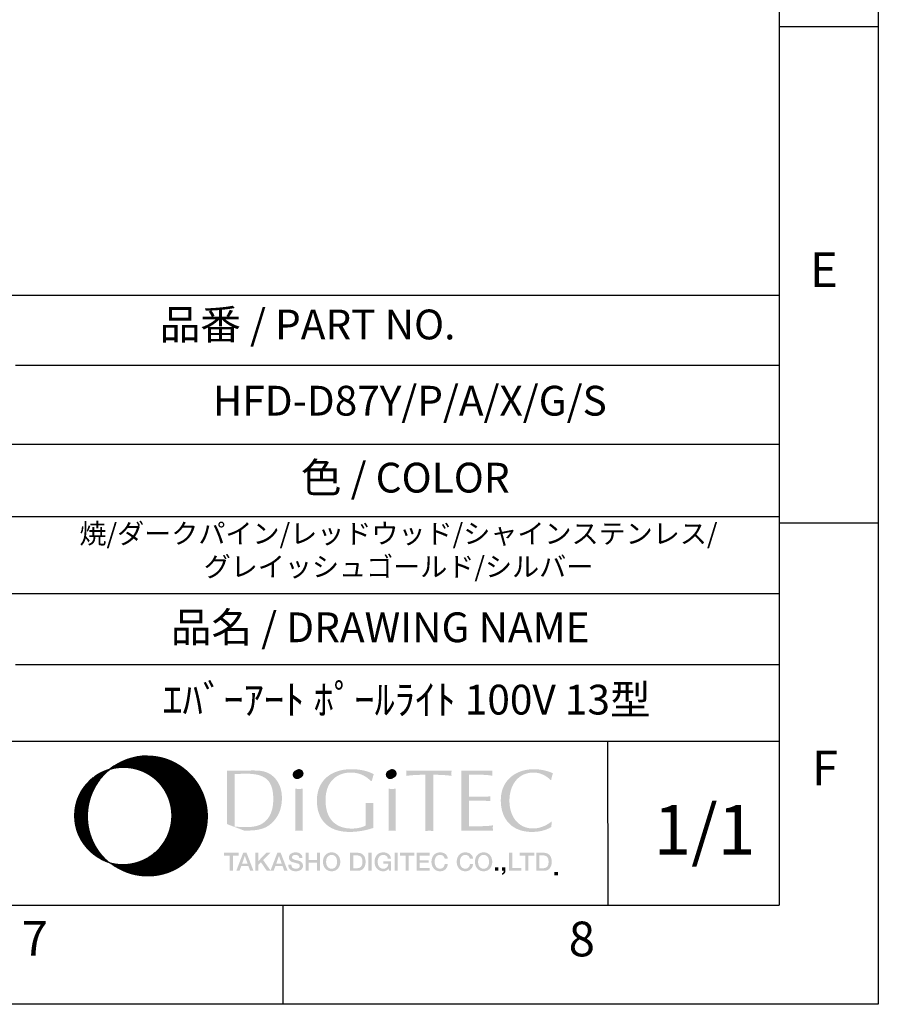
# Model space of a CAD drawing. Extents: x 18 to 854, y 7 to 304.
# Drawn here: x 768 to 854, y 7 to 106 of the extents above; entities that cross this region are included whole.
import ezdxf

# ---------------------------------------------------------------- set-up
doc = ezdxf.new("R2010")
doc.units = 0
doc.layers.get('0').update_dxf_attribs({"linetype": 'CONTINUOUS'})
for name, color, linetype in [('997-図枠_文字', 7, 'CONTINUOUS'), ('998-図枠', 7, 'CONTINUOUS'), ('999-OFF', 7, 'CONTINUOUS')]:
    doc.layers.add(name, color=color, linetype=linetype)
doc.styles.add('SLDTEXTSTYLE0', font='TXT', dxfattribs={"width": 0.75, "bigfont": 'bigfont'})
doc.styles.get("Standard").update_dxf_attribs({"font": 'msgothic.ttc'})
pattern_1 = [(45, (436.222919, 7.6797907), (-0.00438489068, 0.00438489068), [])]

msp = doc.modelspace()

# ---------------------------------------------------------------- hatches: boundary and pattern name
at = {"layer": '997-図枠_文字', "linetype": 'Continuous'}
h = msp.add_hatch(dxfattribs=at)
h.set_pattern_fill('ANSI31', scale=0.001953, style=0)
h.set_pattern_definition(pattern_1)
edge = h.paths.add_edge_path(flags=0)
edge.add_spline(control_points=[(776.984, 21.349), (778.021, 20.515), (779.337, 20.016), (780.77, 20.016), (784.107, 20.016), (786.813, 22.721), (786.813, 26.058), (786.813, 29.394), (784.107, 32.1), (780.77, 32.1)], knot_values=[5, 5, 5, 5, 6, 6, 6, 7, 7, 7, 8, 8, 8, 8], weights=[1, 1, 1, 1, 1, 1, 1, 1, 1, 1], degree=3, periodic=0)
edge.add_spline(control_points=[(780.77, 32.1), (779.337, 32.1), (778.021, 31.601), (776.984, 30.767)], knot_values=[0, 0, 0, 0, 1, 1, 1, 1], weights=[1, 1, 1, 1], degree=3, periodic=0)
edge.add_spline(control_points=[(776.984, 30.767), (777.41, 30.888), (777.859, 30.953), (778.323, 30.953), (781.026, 30.953), (783.217, 28.761), (783.217, 26.058), (783.217, 23.355), (781.026, 21.164), (778.323, 21.164), (777.859, 21.164), (777.41, 21.228), (776.984, 21.349)], knot_values=[1, 1, 1, 1, 2, 2, 2, 3, 3, 3, 4, 4, 4, 5, 5, 5, 5], weights=[1, 1, 1, 1, 1, 1, 1, 1, 1, 1, 1, 1, 1], degree=3, periodic=0)
h = msp.add_hatch(dxfattribs=at)
h.set_pattern_fill('ANSI31', scale=0.001953, style=0)
h.set_pattern_definition(pattern_1)
edge = h.paths.add_edge_path(flags=0)
edge.add_spline(control_points=[(776.984, 21.349), (775.608, 22.456), (774.728, 24.154), (774.728, 26.058)], knot_values=[3, 3, 3, 3, 4, 4, 4, 4], weights=[1, 1, 1, 1], degree=3, periodic=0)
edge.add_spline(control_points=[(774.728, 26.058), (774.728, 27.963), (775.608, 29.659), (776.984, 30.767)], knot_values=[0, 0, 0, 0, 1, 1, 1, 1], weights=[1, 1, 1, 1], degree=3, periodic=0)
edge.add_spline(control_points=[(776.984, 30.767), (774.932, 30.185), (773.429, 28.298), (773.429, 26.058), (773.429, 23.819), (774.932, 21.931), (776.984, 21.349)], knot_values=[1, 1, 1, 1, 2, 2, 2, 3, 3, 3, 3], weights=[1, 1, 1, 1, 1, 1, 1], degree=3, periodic=0)
h = msp.add_hatch(color=7, dxfattribs=at)
edge = h.paths.add_edge_path(flags=0)
edge.add_spline(control_points=[(796.045, 29.874), (795.796, 29.874), (795.591, 30.078), (795.591, 30.327), (795.591, 30.577), (795.796, 30.781), (796.045, 30.781)], knot_values=[0, 0, 0, 0, 1, 1, 1, 2, 2, 2, 2], weights=[1, 1, 1, 1, 1, 1, 1], degree=3, periodic=0)
edge.add_spline(control_points=[(796.045, 30.781), (796.284, 30.781), (796.498, 30.577), (796.498, 30.327), (796.498, 30.078), (796.284, 29.874), (796.045, 29.874)], knot_values=[2, 2, 2, 2, 3, 3, 3, 4, 4, 4, 4], weights=[1, 1, 1, 1, 1, 1, 1], degree=3, periodic=0)
h = msp.add_hatch(color=7, dxfattribs=at)
edge = h.paths.add_edge_path(flags=0)
edge.add_spline(control_points=[(803.579, 30.257), (803.499, 30.034), (803.437, 29.803), (803.374, 29.573)], knot_values=[12, 12, 12, 12, 13, 13, 13, 13], weights=[1, 1, 1, 1], degree=3, periodic=0)
edge.add_line((803.374, 29.573), (803.277, 29.573))
edge.add_spline(control_points=[(803.277, 29.573), (802.779, 30.141), (802.032, 30.434), (801.277, 30.434)], knot_values=[0, 0, 0, 0, 1, 1, 1, 1], weights=[1, 1, 1, 1], degree=3, periodic=0)
edge.add_spline(control_points=[(801.277, 30.434), (799.767, 30.434), (798.719, 29.439), (798.719, 27.645)], knot_values=[1, 1, 1, 1, 2, 2, 2, 2], weights=[1, 1, 1, 1], degree=3, periodic=0)
edge.add_spline(control_points=[(798.719, 27.645), (798.719, 25.885), (799.625, 24.792), (801.375, 24.792)], knot_values=[2, 2, 2, 2, 3, 3, 3, 3], weights=[1, 1, 1, 1], degree=3, periodic=0)
edge.add_spline(control_points=[(801.375, 24.792), (801.855, 24.792), (802.353, 24.882), (802.761, 25.094)], knot_values=[3, 3, 3, 3, 4, 4, 4, 4], weights=[1, 1, 1, 1], degree=3, periodic=0)
edge.add_line((802.761, 25.094), (802.761, 27.378))
edge.add_spline(control_points=[(802.761, 27.378), (802.886, 27.368), (803.019, 27.351), (803.153, 27.351)], knot_values=[5, 5, 5, 5, 6, 6, 6, 6], weights=[1, 1, 1, 1], degree=3, periodic=0)
edge.add_spline(control_points=[(803.153, 27.351), (803.276, 27.351), (803.401, 27.368), (803.544, 27.378)], knot_values=[6, 6, 6, 6, 7, 7, 7, 7], weights=[1, 1, 1, 1], degree=3, periodic=0)
edge.add_line((803.544, 27.378), (803.544, 24.863))
edge.add_spline(control_points=[(803.544, 24.863), (802.77, 24.597), (801.953, 24.454), (801.126, 24.454)], knot_values=[8, 8, 8, 8, 9, 9, 9, 9], weights=[1, 1, 1, 1], degree=3, periodic=0)
edge.add_spline(control_points=[(801.126, 24.454), (798.879, 24.454), (797.848, 25.796), (797.848, 27.6)], knot_values=[9, 9, 9, 9, 10, 10, 10, 10], weights=[1, 1, 1, 1], degree=3, periodic=0)
edge.add_spline(control_points=[(797.848, 27.6), (797.848, 29.678), (799.341, 30.771), (801.313, 30.771)], knot_values=[10, 10, 10, 10, 11, 11, 11, 11], weights=[1, 1, 1, 1], degree=3, periodic=0)
edge.add_spline(control_points=[(801.313, 30.771), (802.637, 30.771), (803.383, 30.381), (803.579, 30.257)], knot_values=[11, 11, 11, 11, 12, 12, 12, 12], weights=[1, 1, 1, 1], degree=3, periodic=0)
h = msp.add_hatch(color=7, dxfattribs=at)
edge = h.paths.add_edge_path(flags=0)
edge.add_spline(control_points=[(805.427, 29.874), (805.178, 29.874), (804.973, 30.078), (804.973, 30.327), (804.973, 30.577), (805.178, 30.781), (805.427, 30.781)], knot_values=[0, 0, 0, 0, 1, 1, 1, 2, 2, 2, 2], weights=[1, 1, 1, 1, 1, 1, 1], degree=3, periodic=0)
edge.add_spline(control_points=[(805.427, 30.781), (805.666, 30.781), (805.88, 30.577), (805.88, 30.327), (805.88, 30.078), (805.666, 29.874), (805.427, 29.874)], knot_values=[2, 2, 2, 2, 3, 3, 3, 4, 4, 4, 4], weights=[1, 1, 1, 1, 1, 1, 1], degree=3, periodic=0)
h = msp.add_hatch(color=7, dxfattribs=at)
edge = h.paths.add_edge_path(flags=0)
edge.add_spline(control_points=[(819.633, 24.801), (820.593, 24.801), (821.339, 25.37), (821.517, 25.521)], knot_values=[9, 9, 9, 9, 10, 10, 10, 10], weights=[1, 1, 1, 1], degree=3, periodic=0)
edge.add_line((821.517, 25.521), (821.473, 24.961))
edge.add_spline(control_points=[(821.473, 24.961), (820.913, 24.587), (820.185, 24.454), (819.509, 24.454)], knot_values=[0, 0, 0, 0, 1, 1, 1, 1], weights=[1, 1, 1, 1], degree=3, periodic=0)
edge.add_spline(control_points=[(819.509, 24.454), (817.555, 24.454), (816.381, 25.689), (816.381, 27.636)], knot_values=[1, 1, 1, 1, 2, 2, 2, 2], weights=[1, 1, 1, 1], degree=3, periodic=0)
edge.add_spline(control_points=[(816.381, 27.636), (816.381, 29.634), (817.856, 30.771), (819.731, 30.771)], knot_values=[2, 2, 2, 2, 3, 3, 3, 3], weights=[1, 1, 1, 1], degree=3, periodic=0)
edge.add_spline(control_points=[(819.731, 30.771), (820.38, 30.771), (821.046, 30.621), (821.641, 30.363)], knot_values=[3, 3, 3, 3, 4, 4, 4, 4], weights=[1, 1, 1, 1], degree=3, periodic=0)
edge.add_spline(control_points=[(821.641, 30.363), (821.552, 30.141), (821.5, 29.91), (821.455, 29.678)], knot_values=[4, 4, 4, 4, 5, 5, 5, 5], weights=[1, 1, 1, 1], degree=3, periodic=0)
edge.add_line((821.455, 29.678), (821.392, 29.67))
edge.add_spline(control_points=[(821.392, 29.67), (821.268, 29.83), (820.61, 30.434), (819.696, 30.434)], knot_values=[6, 6, 6, 6, 7, 7, 7, 7], weights=[1, 1, 1, 1], degree=3, periodic=0)
edge.add_spline(control_points=[(819.696, 30.434), (818.061, 30.434), (817.252, 29.11), (817.252, 27.6)], knot_values=[7, 7, 7, 7, 8, 8, 8, 8], weights=[1, 1, 1, 1], degree=3, periodic=0)
edge.add_spline(control_points=[(817.252, 27.6), (817.252, 25.893), (818.229, 24.801), (819.633, 24.801)], knot_values=[8, 8, 8, 8, 9, 9, 9, 9], weights=[1, 1, 1, 1], degree=3, periodic=0)
h = msp.add_hatch(color=7, dxfattribs=at)
edge = h.paths.add_edge_path(flags=0)
edge.add_line((788.786, 30.638), (788.786, 25.242))
edge.add_line((788.786, 25.242), (790.518, 24.587))
edge.add_spline(control_points=[(790.518, 24.587), (791.46, 24.587), (792.446, 24.606), (793.202, 25.263)], knot_values=[1, 1, 1, 1, 2, 2, 2, 2], weights=[1, 1, 1, 1], degree=3, periodic=0)
edge.add_spline(control_points=[(793.202, 25.263), (793.868, 25.848), (794.321, 26.65), (794.321, 27.885)], knot_values=[2, 2, 2, 2, 3, 3, 3, 3], weights=[1, 1, 1, 1], degree=3, periodic=0)
edge.add_spline(control_points=[(794.321, 27.885), (794.321, 28.728), (794.037, 29.555), (793.37, 30.106)], knot_values=[3, 3, 3, 3, 4, 4, 4, 4], weights=[1, 1, 1, 1], degree=3, periodic=0)
edge.add_spline(control_points=[(793.37, 30.106), (792.624, 30.727), (791.727, 30.638), (790.802, 30.638)], knot_values=[4, 4, 4, 4, 5, 5, 5, 5], weights=[1, 1, 1, 1], degree=3, periodic=0)
edge.add_line((790.802, 30.638), (788.786, 30.638))
edge = h.paths.add_edge_path(flags=0)
edge.add_spline(control_points=[(793.45, 27.751), (793.45, 26.667), (793.13, 25.68), (792.171, 25.202)], knot_values=[2, 2, 2, 2, 3, 3, 3, 3], weights=[1, 1, 1, 1], degree=3, periodic=0)
edge.add_spline(control_points=[(792.171, 25.202), (791.451, 24.837), (790.35, 24.943), (789.567, 24.987)], knot_values=[3, 3, 3, 3, 4, 4, 4, 4], weights=[1, 1, 1, 1], degree=3, periodic=0)
edge.add_line((789.567, 24.987), (789.567, 30.282))
edge.add_spline(control_points=[(789.567, 30.282), (789.95, 30.292), (790.323, 30.318), (790.687, 30.318)], knot_values=[0, 0, 0, 0, 1, 1, 1, 1], weights=[1, 1, 1, 1], degree=3, periodic=0)
edge.add_spline(control_points=[(790.687, 30.318), (792.677, 30.318), (793.45, 29.634), (793.45, 27.751)], knot_values=[1, 1, 1, 1, 2, 2, 2, 2], weights=[1, 1, 1, 1], degree=3, periodic=0)
h = msp.add_hatch(color=7, dxfattribs=at)
edge = h.paths.add_edge_path(flags=0)
edge.add_spline(control_points=[(795.865, 29.775), (795.615, 29.775), (795.411, 29.979), (795.411, 30.228), (795.411, 30.478), (795.615, 30.682), (795.865, 30.682)], knot_values=[0, 0, 0, 0, 1, 1, 1, 2, 2, 2, 2], weights=[1, 1, 1, 1, 1, 1, 1], degree=3, periodic=0)
edge.add_spline(control_points=[(795.865, 30.682), (796.104, 30.682), (796.317, 30.478), (796.317, 30.228), (796.317, 29.979), (796.104, 29.775), (795.865, 29.775)], knot_values=[2, 2, 2, 2, 3, 3, 3, 4, 4, 4, 4], weights=[1, 1, 1, 1, 1, 1, 1], degree=3, periodic=0)
h = msp.add_hatch(color=7, dxfattribs=at)
edge = h.paths.add_edge_path(flags=0)
edge.add_spline(control_points=[(805.246, 29.775), (804.998, 29.775), (804.793, 29.979), (804.793, 30.228), (804.793, 30.478), (804.998, 30.682), (805.246, 30.682)], knot_values=[0, 0, 0, 0, 1, 1, 1, 2, 2, 2, 2], weights=[1, 1, 1, 1, 1, 1, 1], degree=3, periodic=0)
edge.add_spline(control_points=[(805.246, 30.682), (805.486, 30.682), (805.699, 30.478), (805.699, 30.228), (805.699, 29.979), (805.486, 29.775), (805.246, 29.775)], knot_values=[2, 2, 2, 2, 3, 3, 3, 4, 4, 4, 4], weights=[1, 1, 1, 1, 1, 1, 1], degree=3, periodic=0)
h = msp.add_hatch(color=7, dxfattribs=at)
edge = h.paths.add_edge_path(flags=0)
edge.add_spline(control_points=[(811.424, 30.106), (810.979, 30.159), (810.358, 30.213), (809.568, 30.213)], knot_values=[9, 9, 9, 9, 10, 10, 10, 10], weights=[1, 1, 1, 1], degree=3, periodic=0)
edge.add_line((809.568, 30.213), (809.568, 24.544))
edge.add_spline(control_points=[(809.568, 24.544), (809.425, 24.553), (809.301, 24.57), (809.176, 24.57)], knot_values=[0, 0, 0, 0, 1, 1, 1, 1], weights=[1, 1, 1, 1], degree=3, periodic=0)
edge.add_spline(control_points=[(809.176, 24.57), (809.043, 24.57), (808.909, 24.553), (808.785, 24.544)], knot_values=[1, 1, 1, 1, 2, 2, 2, 2], weights=[1, 1, 1, 1], degree=3, periodic=0)
edge.add_line((808.785, 24.544), (808.785, 30.213))
edge.add_spline(control_points=[(808.785, 30.213), (807.888, 30.213), (807.347, 30.159), (806.839, 30.106)], knot_values=[3, 3, 3, 3, 4, 4, 4, 4], weights=[1, 1, 1, 1], degree=3, periodic=0)
edge.add_spline(control_points=[(806.839, 30.106), (806.848, 30.195), (806.866, 30.282), (806.866, 30.372)], knot_values=[4, 4, 4, 4, 5, 5, 5, 5], weights=[1, 1, 1, 1], degree=3, periodic=0)
edge.add_spline(control_points=[(806.866, 30.372), (806.866, 30.461), (806.848, 30.541), (806.839, 30.638)], knot_values=[5, 5, 5, 5, 6, 6, 6, 6], weights=[1, 1, 1, 1], degree=3, periodic=0)
edge.add_line((806.839, 30.638), (811.424, 30.638))
edge.add_spline(control_points=[(811.424, 30.638), (811.414, 30.541), (811.397, 30.461), (811.397, 30.372)], knot_values=[7, 7, 7, 7, 8, 8, 8, 8], weights=[1, 1, 1, 1], degree=3, periodic=0)
edge.add_spline(control_points=[(811.397, 30.372), (811.397, 30.282), (811.414, 30.195), (811.424, 30.106)], knot_values=[8, 8, 8, 8, 9, 9, 9, 9], weights=[1, 1, 1, 1], degree=3, periodic=0)
h = msp.add_hatch(color=7, dxfattribs=at)
edge = h.paths.add_edge_path(flags=0)
edge.add_spline(control_points=[(815.546, 30.106), (815.28, 30.159), (815.012, 30.185), (814.747, 30.203)], knot_values=[16, 16, 16, 16, 17, 17, 17, 17], weights=[1, 1, 1, 1], degree=3, periodic=0)
edge.add_line((814.747, 30.203), (813.859, 30.22))
edge.add_line((813.859, 30.22), (813.174, 30.22))
edge.add_line((813.174, 30.22), (813.174, 27.991))
edge.add_line((813.174, 27.991), (814.551, 27.991))
edge.add_spline(control_points=[(814.551, 27.991), (814.817, 27.991), (815.075, 28.026), (815.342, 28.035)], knot_values=[1, 1, 1, 1, 2, 2, 2, 2], weights=[1, 1, 1, 1], degree=3, periodic=0)
edge.add_spline(control_points=[(815.342, 28.035), (815.334, 27.964), (815.315, 27.885), (815.315, 27.805)], knot_values=[2, 2, 2, 2, 3, 3, 3, 3], weights=[1, 1, 1, 1], degree=3, periodic=0)
edge.add_spline(control_points=[(815.315, 27.805), (815.315, 27.733), (815.334, 27.652), (815.342, 27.555)], knot_values=[3, 3, 3, 3, 4, 4, 4, 4], weights=[1, 1, 1, 1], degree=3, periodic=0)
edge.add_spline(control_points=[(815.342, 27.555), (815.075, 27.566), (814.817, 27.6), (814.551, 27.6)], knot_values=[4, 4, 4, 4, 5, 5, 5, 5], weights=[1, 1, 1, 1], degree=3, periodic=0)
edge.add_line((814.551, 27.6), (813.174, 27.6))
edge.add_line((813.174, 27.6), (813.174, 25.005))
edge.add_spline(control_points=[(813.174, 25.005), (813.716, 24.987), (814.248, 25.024), (814.783, 25.041)], knot_values=[7, 7, 7, 7, 8, 8, 8, 8], weights=[1, 1, 1, 1], degree=3, periodic=0)
edge.add_spline(control_points=[(814.783, 25.041), (815.057, 25.05), (815.325, 25.077), (815.599, 25.121)], knot_values=[8, 8, 8, 8, 9, 9, 9, 9], weights=[1, 1, 1, 1], degree=3, periodic=0)
edge.add_spline(control_points=[(815.599, 25.121), (815.591, 25.024), (815.573, 24.943), (815.573, 24.854)], knot_values=[9, 9, 9, 9, 10, 10, 10, 10], weights=[1, 1, 1, 1], degree=3, periodic=0)
edge.add_spline(control_points=[(815.573, 24.854), (815.573, 24.766), (815.591, 24.676), (815.599, 24.587)], knot_values=[10, 10, 10, 10, 11, 11, 11, 11], weights=[1, 1, 1, 1], degree=3, periodic=0)
edge.add_line((815.599, 24.587), (812.392, 24.587))
edge.add_line((812.392, 24.587), (812.392, 30.638))
edge.add_line((812.392, 30.638), (815.546, 30.638))
edge.add_spline(control_points=[(815.546, 30.638), (815.538, 30.541), (815.52, 30.461), (815.52, 30.372)], knot_values=[14, 14, 14, 14, 15, 15, 15, 15], weights=[1, 1, 1, 1], degree=3, periodic=0)
edge.add_spline(control_points=[(815.52, 30.372), (815.52, 30.282), (815.538, 30.195), (815.546, 30.106)], knot_values=[15, 15, 15, 15, 16, 16, 16, 16], weights=[1, 1, 1, 1], degree=3, periodic=0)
h = msp.add_hatch(color=7, dxfattribs=at)
edge = h.paths.add_edge_path(flags=0)
edge.add_spline(control_points=[(796.045, 28.78), (796.16, 28.78), (796.267, 28.8), (796.4, 28.808)], knot_values=[4, 4, 4, 4, 5, 5, 5, 5], weights=[1, 1, 1, 1], degree=3, periodic=0)
edge.add_line((796.4, 28.808), (796.4, 24.561))
edge.add_spline(control_points=[(796.4, 24.561), (796.267, 24.57), (796.16, 24.587), (796.045, 24.587)], knot_values=[0, 0, 0, 0, 1, 1, 1, 1], weights=[1, 1, 1, 1], degree=3, periodic=0)
edge.add_spline(control_points=[(796.045, 24.587), (795.921, 24.587), (795.805, 24.57), (795.69, 24.561)], knot_values=[1, 1, 1, 1, 2, 2, 2, 2], weights=[1, 1, 1, 1], degree=3, periodic=0)
edge.add_line((795.69, 24.561), (795.69, 28.808))
edge.add_spline(control_points=[(795.69, 28.808), (795.805, 28.8), (795.921, 28.78), (796.045, 28.78)], knot_values=[3, 3, 3, 3, 4, 4, 4, 4], weights=[1, 1, 1, 1], degree=3, periodic=0)
h = msp.add_hatch(color=7, dxfattribs=at)
edge = h.paths.add_edge_path(flags=0)
edge.add_spline(control_points=[(805.427, 28.78), (805.542, 28.78), (805.649, 28.8), (805.782, 28.808)], knot_values=[4, 4, 4, 4, 5, 5, 5, 5], weights=[1, 1, 1, 1], degree=3, periodic=0)
edge.add_line((805.782, 28.808), (805.782, 24.561))
edge.add_spline(control_points=[(805.782, 24.561), (805.649, 24.57), (805.542, 24.587), (805.427, 24.587)], knot_values=[0, 0, 0, 0, 1, 1, 1, 1], weights=[1, 1, 1, 1], degree=3, periodic=0)
edge.add_spline(control_points=[(805.427, 24.587), (805.302, 24.587), (805.186, 24.57), (805.072, 24.561)], knot_values=[1, 1, 1, 1, 2, 2, 2, 2], weights=[1, 1, 1, 1], degree=3, periodic=0)
edge.add_line((805.072, 24.561), (805.072, 28.808))
edge.add_spline(control_points=[(805.072, 28.808), (805.186, 28.8), (805.302, 28.78), (805.427, 28.78)], knot_values=[3, 3, 3, 3, 4, 4, 4, 4], weights=[1, 1, 1, 1], degree=3, periodic=0)
for points in [[(789.956, 22.35), (789.956, 22.076), (789.379, 22.076), (789.379, 20.534), (789.06, 20.534), (789.06, 22.076), (788.485, 22.076), (788.485, 22.35)], [(792.758, 22.35), (793.15, 22.35), (792.425, 21.626), (793.2, 20.534), (792.804, 20.534), (792.208, 21.402), (791.949, 21.144), (791.949, 20.534), (791.631, 20.534), (791.631, 22.35), (791.949, 22.35), (791.949, 21.524)], [(796.711, 20.534), (796.711, 22.35), (797.03, 22.35), (797.03, 21.628), (797.857, 21.628), (797.857, 22.35), (798.174, 22.35), (798.174, 20.534), (797.857, 20.534), (797.857, 21.354), (797.03, 21.354), (797.03, 20.534)], [(803.034, 20.534), (803.034, 22.35), (803.352, 22.35), (803.352, 20.534)], [(805.672, 20.534), (805.672, 22.35), (805.99, 22.35), (805.99, 20.534)], [(806.206, 22.076), (806.206, 22.35), (807.677, 22.35), (807.677, 22.076), (807.099, 22.076), (807.099, 20.534), (806.782, 20.534), (806.782, 22.076)], [(807.888, 20.534), (807.888, 22.35), (809.196, 22.35), (809.196, 22.076), (808.207, 22.076), (808.207, 21.599), (809.122, 21.599), (809.122, 21.341), (808.207, 21.341), (808.207, 20.809), (809.213, 20.809), (809.213, 20.534)], [(817.221, 20.534), (817.221, 22.35), (817.539, 22.35), (817.539, 20.809), (818.462, 20.809), (818.462, 20.534)], [(818.849, 22.076), (818.274, 22.076), (818.274, 22.35), (819.744, 22.35), (819.744, 22.076), (819.168, 22.076), (819.168, 20.534), (818.849, 20.534)], [(815.788, 20.534), (815.788, 20.878), (816.142, 20.878), (816.142, 20.534)], [(821.775, 20.074), (821.775, 20.418), (822.128, 20.418), (822.128, 20.074)]]:
    msp.add_hatch(color=7, dxfattribs=at).paths.add_polyline_path(points, flags=0)
h = msp.add_hatch(color=7, dxfattribs=at)
h.paths.add_polyline_path([(790.419, 22.35), (789.722, 20.534), (790.05, 20.534), (790.222, 21.014), (790.946, 21.014), (791.117, 20.534), (791.458, 20.534), (790.758, 22.35)], flags=0)
h.paths.add_polyline_path([(790.863, 21.256), (790.307, 21.256), (790.583, 22.038), (790.59, 22.038)], flags=0)
h = msp.add_hatch(color=7, dxfattribs=at)
h.paths.add_polyline_path([(793.86, 22.35), (793.163, 20.534), (793.491, 20.534), (793.661, 21.014), (794.386, 21.014), (794.556, 20.534), (794.898, 20.534), (794.198, 22.35)], flags=0)
h.paths.add_polyline_path([(794.302, 21.256), (793.747, 21.256), (794.022, 22.038), (794.03, 22.038)], flags=0)
h = msp.add_hatch(color=7, dxfattribs=at)
edge = h.paths.add_edge_path(flags=0)
edge.add_spline(control_points=[(795.719, 20.49), (795.305, 20.49), (794.969, 20.689), (794.961, 21.14)], knot_values=[14, 14, 14, 14, 15, 15, 15, 15], weights=[1, 1, 1, 1], degree=3, periodic=0)
edge.add_line((794.961, 21.14), (795.279, 21.14))
edge.add_spline(control_points=[(795.279, 21.14), (795.279, 20.859), (795.485, 20.75), (795.74, 20.75)], knot_values=[0, 0, 0, 0, 1, 1, 1, 1], weights=[1, 1, 1, 1], degree=3, periodic=0)
edge.add_spline(control_points=[(795.74, 20.75), (796.02, 20.75), (796.124, 20.888), (796.124, 21.025)], knot_values=[1, 1, 1, 1, 2, 2, 2, 2], weights=[1, 1, 1, 1], degree=3, periodic=0)
edge.add_spline(control_points=[(796.124, 21.025), (796.124, 21.165), (796.048, 21.222), (795.974, 21.249)], knot_values=[2, 2, 2, 2, 3, 3, 3, 3], weights=[1, 1, 1, 1], degree=3, periodic=0)
edge.add_spline(control_points=[(795.974, 21.249), (795.847, 21.298), (795.681, 21.33), (795.432, 21.399)], knot_values=[3, 3, 3, 3, 4, 4, 4, 4], weights=[1, 1, 1, 1], degree=3, periodic=0)
edge.add_spline(control_points=[(795.432, 21.399), (795.122, 21.483), (795.03, 21.672), (795.03, 21.859)], knot_values=[4, 4, 4, 4, 5, 5, 5, 5], weights=[1, 1, 1, 1], degree=3, periodic=0)
edge.add_spline(control_points=[(795.03, 21.859), (795.03, 22.223), (795.366, 22.394), (795.694, 22.394)], knot_values=[5, 5, 5, 5, 6, 6, 6, 6], weights=[1, 1, 1, 1], degree=3, periodic=0)
edge.add_spline(control_points=[(795.694, 22.394), (796.073, 22.394), (796.392, 22.193), (796.392, 21.814)], knot_values=[6, 6, 6, 6, 7, 7, 7, 7], weights=[1, 1, 1, 1], degree=3, periodic=0)
edge.add_line((796.392, 21.814), (796.073, 21.814))
edge.add_spline(control_points=[(796.073, 21.814), (796.057, 22.048), (795.9, 22.135), (795.681, 22.135)], knot_values=[8, 8, 8, 8, 9, 9, 9, 9], weights=[1, 1, 1, 1], degree=3, periodic=0)
edge.add_spline(control_points=[(795.681, 22.135), (795.534, 22.135), (795.348, 22.081), (795.348, 21.898)], knot_values=[9, 9, 9, 9, 10, 10, 10, 10], weights=[1, 1, 1, 1], degree=3, periodic=0)
edge.add_spline(control_points=[(795.348, 21.898), (795.348, 21.771), (795.435, 21.699), (795.564, 21.664)], knot_values=[10, 10, 10, 10, 11, 11, 11, 11], weights=[1, 1, 1, 1], degree=3, periodic=0)
edge.add_spline(control_points=[(795.564, 21.664), (795.593, 21.656), (795.994, 21.552), (796.088, 21.524)], knot_values=[11, 11, 11, 11, 12, 12, 12, 12], weights=[1, 1, 1, 1], degree=3, periodic=0)
edge.add_spline(control_points=[(796.088, 21.524), (796.327, 21.452), (796.442, 21.249), (796.442, 21.06)], knot_values=[12, 12, 12, 12, 13, 13, 13, 13], weights=[1, 1, 1, 1], degree=3, periodic=0)
edge.add_spline(control_points=[(796.442, 21.06), (796.442, 20.654), (796.08, 20.49), (795.719, 20.49)], knot_values=[13, 13, 13, 13, 14, 14, 14, 14], weights=[1, 1, 1, 1], degree=3, periodic=0)
h = msp.add_hatch(color=7, dxfattribs=at)
edge = h.paths.add_edge_path(flags=0)
edge.add_spline(control_points=[(799.33, 22.394), (798.785, 22.394), (798.46, 21.961), (798.46, 21.442), (798.46, 20.924), (798.785, 20.49), (799.33, 20.49)], knot_values=[0, 0, 0, 0, 1, 1, 1, 2, 2, 2, 2], weights=[1, 1, 1, 1, 1, 1, 1], degree=3, periodic=0)
edge.add_spline(control_points=[(799.33, 20.49), (799.874, 20.49), (800.2, 20.924), (800.2, 21.442), (800.2, 21.961), (799.874, 22.394), (799.33, 22.394)], knot_values=[2, 2, 2, 2, 3, 3, 3, 4, 4, 4, 4], weights=[1, 1, 1, 1, 1, 1, 1], degree=3, periodic=0)
edge = h.paths.add_edge_path(flags=0)
edge.add_spline(control_points=[(799.33, 20.75), (798.94, 20.75), (798.777, 21.094), (798.777, 21.442), (798.777, 21.791), (798.94, 22.135), (799.33, 22.135)], knot_values=[2, 2, 2, 2, 3, 3, 3, 4, 4, 4, 4], weights=[1, 1, 1, 1, 1, 1, 1], degree=3, periodic=0)
edge.add_spline(control_points=[(799.33, 22.135), (799.719, 22.135), (799.881, 21.791), (799.881, 21.442), (799.881, 21.094), (799.719, 20.75), (799.33, 20.75)], knot_values=[0, 0, 0, 0, 1, 1, 1, 2, 2, 2, 2], weights=[1, 1, 1, 1, 1, 1, 1], degree=3, periodic=0)
h = msp.add_hatch(color=7, dxfattribs=at)
edge = h.paths.add_edge_path(flags=0)
edge.add_spline(control_points=[(802.752, 21.442), (802.752, 21.944), (802.51, 22.35), (801.95, 22.35)], knot_values=[2, 2, 2, 2, 3, 3, 3, 3], weights=[1, 1, 1, 1], degree=3, periodic=0)
edge.add_line((801.95, 22.35), (801.197, 22.35))
edge.add_line((801.197, 22.35), (801.197, 20.534))
edge.add_line((801.197, 20.534), (801.95, 20.534))
edge.add_spline(control_points=[(801.95, 20.534), (802.51, 20.534), (802.752, 20.941), (802.752, 21.442)], knot_values=[1, 1, 1, 1, 2, 2, 2, 2], weights=[1, 1, 1, 1], degree=3, periodic=0)
edge = h.paths.add_edge_path(flags=0)
edge.add_spline(control_points=[(801.828, 22.091), (802.326, 22.091), (802.433, 21.806), (802.433, 21.442)], knot_values=[1, 1, 1, 1, 2, 2, 2, 2], weights=[1, 1, 1, 1], degree=3, periodic=0)
edge.add_spline(control_points=[(802.433, 21.442), (802.433, 21.079), (802.326, 20.794), (801.828, 20.794)], knot_values=[2, 2, 2, 2, 3, 3, 3, 3], weights=[1, 1, 1, 1], degree=3, periodic=0)
edge.add_line((801.828, 20.794), (801.515, 20.794))
edge.add_line((801.515, 20.794), (801.515, 22.091))
edge.add_line((801.515, 22.091), (801.828, 22.091))
h = msp.add_hatch(color=7, dxfattribs=at)
edge = h.paths.add_edge_path(flags=0)
edge.add_spline(control_points=[(804.527, 20.75), (804.853, 20.746), (805.031, 20.941), (805.036, 21.249)], knot_values=[10, 10, 10, 10, 11, 11, 11, 11], weights=[1, 1, 1, 1], degree=3, periodic=0)
edge.add_line((805.036, 21.249), (804.552, 21.249))
edge.add_line((804.552, 21.249), (804.552, 21.491))
edge.add_line((804.552, 21.491), (805.327, 21.491))
edge.add_line((805.327, 21.491), (805.327, 20.534))
edge.add_line((805.327, 20.534), (805.123, 20.534))
edge.add_line((805.123, 20.534), (805.074, 20.748))
edge.add_spline(control_points=[(805.074, 20.748), (804.904, 20.555), (804.748, 20.49), (804.527, 20.49)], knot_values=[2, 2, 2, 2, 3, 3, 3, 3], weights=[1, 1, 1, 1], degree=3, periodic=0)
edge.add_spline(control_points=[(804.527, 20.49), (803.982, 20.49), (803.657, 20.924), (803.657, 21.442)], knot_values=[3, 3, 3, 3, 4, 4, 4, 4], weights=[1, 1, 1, 1], degree=3, periodic=0)
edge.add_spline(control_points=[(803.657, 21.442), (803.657, 21.961), (803.982, 22.394), (804.527, 22.394)], knot_values=[4, 4, 4, 4, 5, 5, 5, 5], weights=[1, 1, 1, 1], degree=3, periodic=0)
edge.add_spline(control_points=[(804.527, 22.394), (804.924, 22.394), (805.258, 22.184), (805.306, 21.773)], knot_values=[5, 5, 5, 5, 6, 6, 6, 6], weights=[1, 1, 1, 1], degree=3, periodic=0)
edge.add_line((805.306, 21.773), (804.995, 21.773))
edge.add_spline(control_points=[(804.995, 21.773), (804.965, 22.013), (804.756, 22.135), (804.527, 22.135)], knot_values=[7, 7, 7, 7, 8, 8, 8, 8], weights=[1, 1, 1, 1], degree=3, periodic=0)
edge.add_spline(control_points=[(804.527, 22.135), (804.138, 22.135), (803.975, 21.791), (803.975, 21.442)], knot_values=[8, 8, 8, 8, 9, 9, 9, 9], weights=[1, 1, 1, 1], degree=3, periodic=0)
edge.add_spline(control_points=[(803.975, 21.442), (803.975, 21.094), (804.138, 20.75), (804.527, 20.75)], knot_values=[9, 9, 9, 9, 10, 10, 10, 10], weights=[1, 1, 1, 1], degree=3, periodic=0)
h = msp.add_hatch(color=7, dxfattribs=at)
edge = h.paths.add_edge_path(flags=0)
edge.add_spline(control_points=[(810.265, 22.394), (810.675, 22.392), (810.997, 22.165), (811.036, 21.773)], knot_values=[8, 8, 8, 8, 9, 9, 9, 9], weights=[1, 1, 1, 1], degree=3, periodic=0)
edge.add_line((811.036, 21.773), (810.718, 21.773))
edge.add_spline(control_points=[(810.718, 21.773), (810.664, 21.982), (810.529, 22.135), (810.265, 22.135)], knot_values=[0, 0, 0, 0, 1, 1, 1, 1], weights=[1, 1, 1, 1], degree=3, periodic=0)
edge.add_spline(control_points=[(810.265, 22.135), (809.876, 22.135), (809.713, 21.791), (809.713, 21.442)], knot_values=[1, 1, 1, 1, 2, 2, 2, 2], weights=[1, 1, 1, 1], degree=3, periodic=0)
edge.add_spline(control_points=[(809.713, 21.442), (809.713, 21.094), (809.876, 20.75), (810.265, 20.75)], knot_values=[2, 2, 2, 2, 3, 3, 3, 3], weights=[1, 1, 1, 1], degree=3, periodic=0)
edge.add_spline(control_points=[(810.265, 20.75), (810.547, 20.75), (810.701, 20.962), (810.728, 21.226)], knot_values=[3, 3, 3, 3, 4, 4, 4, 4], weights=[1, 1, 1, 1], degree=3, periodic=0)
edge.add_line((810.728, 21.226), (811.038, 21.226))
edge.add_spline(control_points=[(811.038, 21.226), (811.012, 20.792), (810.705, 20.49), (810.265, 20.49)], knot_values=[5, 5, 5, 5, 6, 6, 6, 6], weights=[1, 1, 1, 1], degree=3, periodic=0)
edge.add_spline(control_points=[(810.265, 20.49), (809.72, 20.49), (809.394, 20.924), (809.394, 21.442)], knot_values=[6, 6, 6, 6, 7, 7, 7, 7], weights=[1, 1, 1, 1], degree=3, periodic=0)
edge.add_spline(control_points=[(809.394, 21.442), (809.394, 21.961), (809.72, 22.394), (810.265, 22.394)], knot_values=[7, 7, 7, 7, 8, 8, 8, 8], weights=[1, 1, 1, 1], degree=3, periodic=0)
h = msp.add_hatch(color=7, dxfattribs=at)
edge = h.paths.add_edge_path(flags=0)
edge.add_spline(control_points=[(812.809, 22.394), (813.219, 22.392), (813.541, 22.165), (813.58, 21.773)], knot_values=[8, 8, 8, 8, 9, 9, 9, 9], weights=[1, 1, 1, 1], degree=3, periodic=0)
edge.add_line((813.58, 21.773), (813.261, 21.773))
edge.add_spline(control_points=[(813.261, 21.773), (813.208, 21.982), (813.074, 22.135), (812.809, 22.135)], knot_values=[0, 0, 0, 0, 1, 1, 1, 1], weights=[1, 1, 1, 1], degree=3, periodic=0)
edge.add_spline(control_points=[(812.809, 22.135), (812.419, 22.135), (812.256, 21.791), (812.256, 21.442)], knot_values=[1, 1, 1, 1, 2, 2, 2, 2], weights=[1, 1, 1, 1], degree=3, periodic=0)
edge.add_spline(control_points=[(812.256, 21.442), (812.256, 21.094), (812.419, 20.75), (812.809, 20.75)], knot_values=[2, 2, 2, 2, 3, 3, 3, 3], weights=[1, 1, 1, 1], degree=3, periodic=0)
edge.add_spline(control_points=[(812.809, 20.75), (813.091, 20.75), (813.246, 20.962), (813.272, 21.226)], knot_values=[3, 3, 3, 3, 4, 4, 4, 4], weights=[1, 1, 1, 1], degree=3, periodic=0)
edge.add_line((813.272, 21.226), (813.583, 21.226))
edge.add_spline(control_points=[(813.583, 21.226), (813.557, 20.792), (813.249, 20.49), (812.809, 20.49)], knot_values=[5, 5, 5, 5, 6, 6, 6, 6], weights=[1, 1, 1, 1], degree=3, periodic=0)
edge.add_spline(control_points=[(812.809, 20.49), (812.264, 20.49), (811.939, 20.924), (811.939, 21.442)], knot_values=[6, 6, 6, 6, 7, 7, 7, 7], weights=[1, 1, 1, 1], degree=3, periodic=0)
edge.add_spline(control_points=[(811.939, 21.442), (811.939, 21.961), (812.264, 22.394), (812.809, 22.394)], knot_values=[7, 7, 7, 7, 8, 8, 8, 8], weights=[1, 1, 1, 1], degree=3, periodic=0)
h = msp.add_hatch(color=7, dxfattribs=at)
edge = h.paths.add_edge_path(flags=0)
edge.add_spline(control_points=[(814.646, 22.394), (814.101, 22.394), (813.774, 21.961), (813.774, 21.442), (813.774, 20.924), (814.101, 20.49), (814.646, 20.49)], knot_values=[0, 0, 0, 0, 1, 1, 1, 2, 2, 2, 2], weights=[1, 1, 1, 1, 1, 1, 1], degree=3, periodic=0)
edge.add_spline(control_points=[(814.646, 20.49), (815.19, 20.49), (815.515, 20.924), (815.515, 21.442), (815.515, 21.961), (815.19, 22.394), (814.646, 22.394)], knot_values=[2, 2, 2, 2, 3, 3, 3, 4, 4, 4, 4], weights=[1, 1, 1, 1, 1, 1, 1], degree=3, periodic=0)
edge = h.paths.add_edge_path(flags=0)
edge.add_spline(control_points=[(814.646, 20.75), (814.256, 20.75), (814.093, 21.094), (814.093, 21.442), (814.093, 21.791), (814.256, 22.135), (814.646, 22.135)], knot_values=[2, 2, 2, 2, 3, 3, 3, 4, 4, 4, 4], weights=[1, 1, 1, 1, 1, 1, 1], degree=3, periodic=0)
edge.add_spline(control_points=[(814.646, 22.135), (815.035, 22.135), (815.198, 21.791), (815.198, 21.442), (815.198, 21.094), (815.035, 20.75), (814.646, 20.75)], knot_values=[0, 0, 0, 0, 1, 1, 1, 2, 2, 2, 2], weights=[1, 1, 1, 1, 1, 1, 1], degree=3, periodic=0)
h = msp.add_hatch(color=7, dxfattribs=at)
edge = h.paths.add_edge_path(flags=0)
edge.add_spline(control_points=[(821.511, 21.442), (821.511, 21.944), (821.269, 22.35), (820.709, 22.35)], knot_values=[2, 2, 2, 2, 3, 3, 3, 3], weights=[1, 1, 1, 1], degree=3, periodic=0)
edge.add_line((820.709, 22.35), (819.956, 22.35))
edge.add_line((819.956, 22.35), (819.956, 20.534))
edge.add_line((819.956, 20.534), (820.709, 20.534))
edge.add_spline(control_points=[(820.709, 20.534), (821.269, 20.534), (821.511, 20.941), (821.511, 21.442)], knot_values=[1, 1, 1, 1, 2, 2, 2, 2], weights=[1, 1, 1, 1], degree=3, periodic=0)
edge = h.paths.add_edge_path(flags=0)
edge.add_spline(control_points=[(820.587, 22.091), (821.085, 22.091), (821.192, 21.806), (821.192, 21.442)], knot_values=[1, 1, 1, 1, 2, 2, 2, 2], weights=[1, 1, 1, 1], degree=3, periodic=0)
edge.add_spline(control_points=[(821.192, 21.442), (821.192, 21.079), (821.085, 20.794), (820.587, 20.794)], knot_values=[2, 2, 2, 2, 3, 3, 3, 3], weights=[1, 1, 1, 1], degree=3, periodic=0)
edge.add_line((820.587, 20.794), (820.274, 20.794))
edge.add_line((820.274, 20.794), (820.274, 22.091))
edge.add_line((820.274, 22.091), (820.587, 22.091))
h = msp.add_hatch(color=7, dxfattribs=at)
edge = h.paths.add_edge_path(flags=0)
edge.add_spline(control_points=[(816.506, 20.287), (816.617, 20.315), (816.673, 20.425), (816.671, 20.534)], knot_values=[4, 4, 4, 4, 5, 5, 5, 5], weights=[1, 1, 1, 1], degree=3, periodic=0)
edge.add_line((816.671, 20.534), (816.495, 20.534))
edge.add_line((816.495, 20.534), (816.495, 20.878))
edge.add_line((816.495, 20.878), (816.849, 20.878))
edge.add_line((816.849, 20.878), (816.849, 20.534))
edge.add_spline(control_points=[(816.849, 20.534), (816.847, 20.325), (816.707, 20.173), (816.506, 20.132)], knot_values=[2, 2, 2, 2, 3, 3, 3, 3], weights=[1, 1, 1, 1], degree=3, periodic=0)
edge.add_line((816.506, 20.132), (816.506, 20.287))

# ---------------------------------------------------------------- linework, layer by layer
at = {"color": 7}
for p, q in [((694.425, 63.532), (844.425, 63.532)), ((694.425, 56.216), (844.425, 56.216)), ((694.425, 48.457), (844.425, 48.457))]:
    msp.add_line(p, q, dxfattribs=at)
at = {"layer": '997-図枠_文字', "color": 7, "linetype": 'Continuous'}
msp.add_open_spline([(780.77, 32.1), (779.337, 32.1), (778.021, 31.601), (776.984, 30.767)], degree=3, dxfattribs=at)
at = {"layer": '998-図枠', "color": 7}
for p, q in [((844.425, 294.087), (844.425, 17.087)), ((844.425, 78.506), (444.425, 78.506)), ((767.462, 71.477), (844.425, 71.477)), ((767.462, 41.328), (844.425, 41.328)), ((844.425, 33.569), (694.425, 33.569)), ((827.188, 17.087), (827.181, 33.569)), ((444.425, 17.087), (844.425, 17.087))]:
    msp.add_line(p, q, dxfattribs=at)
at = {"layer": '998-図枠', "color": 7, "linetype": 'Continuous'}
for p, q in [((844.425, 105.587), (854.425, 105.587)), ((844.425, 55.587), (854.425, 55.587)), ((794.429, 17.087), (794.429, 7.087))]:
    msp.add_line(p, q, dxfattribs=at)
at = {"layer": '999-OFF', "color": 7}
msp.add_lwpolyline([(434.425, 7.087), (434.425, 304.087), (854.425, 304.087), (854.425, 7.087)], close=True, dxfattribs=at)

# ---------------------------------------------------------------- texts
at = {"layer": '997-図枠_文字', "color": 7, "linetype": 'Continuous'}
for s, insert, char_height, width, attachment_point in [('{\\W7.93187;  \\W1;品番 / PART NO.}', (767.462, 77.074), 3, 76.36279, 1), ('{HFD-D87Y/P/A/X/G/S}', (807.206, 69.395), 3, 73.2577, 2), ('{焼/ダークパイン/レッドウッド/シャインステンレス/\\Pグレイッシュゴールド/シルバー}', (806.068, 55.509), 2, 76.71349, 2), ('{ｴﾊﾞｰｱｰﾄ ﾎﾟｰﾙﾗｲﾄ 100V 13型}', (806.872, 39.28), 3, 72.61423, 2)]:
    msp.add_mtext(s, dxfattribs=dict(at, insert=insert, char_height=char_height, width=width, attachment_point=attachment_point))
at = {"layer": '997-図枠_文字', "color": 7, "linetype": 'Continuous', "attachment_point": 1}
for s, insert, char_height in [('{色 / COLOR}', (796.237, 61.643), 3), ('{品名 / DRAWING NAME}', (783.127, 46.568), 3), ('1/1', (831.779, 27.174), 5)]:
    msp.add_mtext(s, dxfattribs=dict(at, insert=insert, char_height=char_height))
at = {"layer": '998-図枠', "color": 7, "linetype": 'Continuous', "char_height": 3.5, "attachment_point": 2, "style": 'SLDTEXTSTYLE0'}
for s, insert in [('E', (848.946, 82.84)), ('F', (849.039, 32.64)), ('7', (769.418, 15.486)), ('8', (824.544, 15.419))]:
    msp.add_mtext(s, dxfattribs=dict(at, insert=insert))

doc.saveas('drawing.dxf')
